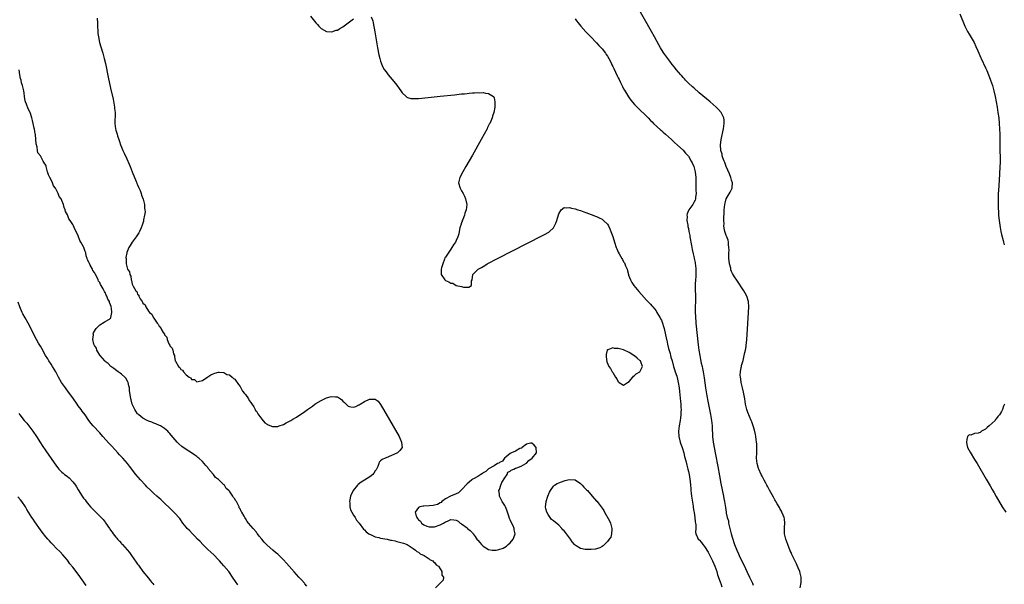
# Model space of a CAD drawing. Units: inches. Extents: x 2625000 to 2628000, y 1458000 to 1461000.
# Drawn here: x 2626253 to 2626618, y 1460052 to 1460261 of the extents above; entities that cross this region are included whole.
import ezdxf

# ---------------------------------------------------------------- set-up
doc = ezdxf.new("R2010")
doc.units = ezdxf.units.IN
doc.header["$MEASUREMENT"] = 0
doc.layers.add('LD26251458_10ft', color=91, linetype='Continuous')

msp = doc.modelspace()

# ---------------------------------------------------------------- linework, layer by layer
at = {"layer": 'LD26251458_10ft'}
for points, elevation in [([(2626542.36, 1460051), (2626542.72, 1460053), (2626542.76, 1460055), (2626542.42, 1460056.42), (2626542.24, 1460057), (2626541.66, 1460058.34), (2626541.29, 1460059.29), (2626541, 1460059.84), (2626540.63, 1460060.63), (2626539.93, 1460062.07), (2626539.34, 1460063.34), (2626539, 1460064.02), (2626538.69, 1460064.69), (2626537.77, 1460067), (2626537.02, 1460069), (2626536.55, 1460071), (2626536.55, 1460072.55), (2626536.59, 1460073), (2626536.64, 1460073.36), (2626536.75, 1460075), (2626536.53, 1460076.53), (2626536.47, 1460077), (2626536.08, 1460077.92), (2626535.64, 1460079), (2626535.44, 1460079.44), (2626535, 1460080.13), (2626534.7, 1460080.7), (2626533.86, 1460082.14), (2626533.39, 1460083), (2626533.27, 1460083.27), (2626533, 1460083.64), (2626532.52, 1460084.52), (2626531, 1460087.12), (2626530.36, 1460088.36), (2626530.01, 1460089), (2626529.7, 1460089.7), (2626529, 1460090.86), (2626528.34, 1460092.34), (2626527.99, 1460093), (2626527.1, 1460094.9), (2626527, 1460095.18), (2626526.5, 1460097), (2626526.27, 1460099), (2626526.29, 1460101), (2626526.35, 1460103), (2626526.3, 1460104.3), (2626526.24, 1460105), (2626526.09, 1460105.91), (2626525.96, 1460107), (2626525.82, 1460107.82), (2626525.44, 1460109.44), (2626524.99, 1460111), (2626524.45, 1460112.45), (2626524.22, 1460113), (2626523.59, 1460114.41), (2626523, 1460115.87), (2626522.64, 1460117), (2626522.18, 1460119), (2626521.85, 1460121), (2626521.41, 1460123.41), (2626521, 1460125.02), (2626520.56, 1460127), (2626520.38, 1460128.38), (2626520.25, 1460129), (2626520.19, 1460129.81), (2626520.25, 1460131), (2626520.56, 1460132.56), (2626520.61, 1460133), (2626520.66, 1460133.34), (2626521.22, 1460135.22), (2626521.66, 1460137), (2626521.84, 1460138.16), (2626522.09, 1460139), (2626522.34, 1460140.34), (2626522.42, 1460141), (2626522.46, 1460141.54), (2626522.64, 1460143), (2626522.77, 1460144.77), (2626523.27, 1460153), (2626523.36, 1460155), (2626523.24, 1460157), (2626522.64, 1460159), (2626522.06, 1460160.06), (2626521.52, 1460161), (2626518.9, 1460164.9), (2626518.11, 1460166.11), (2626517.38, 1460167.38), (2626517, 1460168.16), (2626516.76, 1460168.76), (2626516.67, 1460169.33), (2626516.26, 1460171), (2626516.09, 1460172.09), (2626516.01, 1460173), (2626515.98, 1460174.02), (2626515.97, 1460175), (2626516.03, 1460176.03), (2626516.02, 1460177), (2626515.88, 1460178.12), (2626515.87, 1460179), (2626515.75, 1460179.75), (2626515.23, 1460181), (2626515, 1460181.49), (2626514.51, 1460183), (2626514.23, 1460184.23), (2626514.15, 1460185), (2626514.25, 1460185.75), (2626514.14, 1460187), (2626514.08, 1460188.08), (2626514.24, 1460189.76), (2626514.23, 1460191), (2626514.48, 1460193), (2626514.57, 1460193.43), (2626515.03, 1460195), (2626516.42, 1460197.58), (2626517.17, 1460199), (2626517.16, 1460199.16), (2626517.28, 1460201), (2626517, 1460201.91), (2626516.7, 1460203), (2626516.25, 1460204.25), (2626514.99, 1460207), (2626514.53, 1460208.53), (2626514.25, 1460209), (2626513.71, 1460210.29), (2626513.55, 1460211), (2626513.54, 1460211.54), (2626513.02, 1460213), (2626512.91, 1460215), (2626513, 1460215.86), (2626513.15, 1460217), (2626513.94, 1460221), (2626514.26, 1460223), (2626514.22, 1460224.22), (2626514.15, 1460225), (2626513.15, 1460227), (2626512.12, 1460228.12), (2626511.23, 1460229), (2626509, 1460230.94), (2626505, 1460234.36), (2626503, 1460236.1), (2626502.54, 1460236.54), (2626501, 1460237.94), (2626499.97, 1460239), (2626499.51, 1460239.51), (2626499, 1460240.01), (2626498.56, 1460240.56), (2626498.17, 1460241), (2626496.51, 1460243), (2626495.86, 1460243.86), (2626495, 1460244.84), (2626494.08, 1460246.08), (2626493.36, 1460247), (2626491.91, 1460249), (2626491, 1460250.36), (2626490.6, 1460251), (2626490.02, 1460252.02), (2626488.42, 1460255), (2626487.31, 1460257), (2626481.59, 1460267)], 9070), ([(2626361, 1460262.67), (2626363, 1460260.24), (2626363.58, 1460259.58), (2626364.14, 1460259), (2626365, 1460258.14), (2626367, 1460257.05), (2626369, 1460256.94), (2626370.55, 1460257.45), (2626371, 1460257.56), (2626371.9, 1460258.1), (2626373, 1460258.72), (2626375, 1460260.21), (2626377, 1460261.74)], 9090), ([(2626383.5, 1460262.5), (2626384.07, 1460261), (2626384.28, 1460260.28), (2626384.92, 1460256.92), (2626385.89, 1460251), (2626386.38, 1460248.38), (2626386.72, 1460247), (2626387, 1460246.07), (2626387.36, 1460245), (2626387.87, 1460243.87), (2626388.37, 1460243), (2626389, 1460242.09), (2626389.83, 1460241), (2626391.29, 1460239.29), (2626393, 1460237.09), (2626393.85, 1460235.85), (2626394.47, 1460235), (2626395, 1460234.3), (2626396.44, 1460233), (2626396.75, 1460232.75), (2626397, 1460232.63), (2626398.25, 1460232.25), (2626399, 1460232.17), (2626400.16, 1460232.16), (2626401, 1460232.21), (2626404.56, 1460232.56), (2626409, 1460233.05), (2626414.38, 1460233.62), (2626417, 1460233.88), (2626418.03, 1460233.97), (2626419, 1460234.09), (2626419.86, 1460234.14), (2626421, 1460234.26), (2626421.74, 1460234.26), (2626423, 1460234.4), (2626423.67, 1460234.33), (2626425, 1460234.4), (2626425.82, 1460234.18), (2626427, 1460234.11), (2626428.8, 1460233), (2626428.88, 1460232.88), (2626429, 1460232.45), (2626429.33, 1460231), (2626429.31, 1460229.31), (2626429.28, 1460229), (2626428.93, 1460227), (2626428.38, 1460225.62), (2626428.27, 1460225), (2626427.79, 1460223.79), (2626427.42, 1460223), (2626427.26, 1460222.74), (2626427, 1460222.18), (2626426.57, 1460221.43), (2626426.42, 1460221), (2626425.34, 1460219), (2626424.23, 1460217), (2626421, 1460211.28), (2626418.57, 1460207), (2626417.41, 1460205), (2626416.32, 1460203), (2626415.85, 1460201), (2626416.44, 1460199), (2626417, 1460198), (2626417.53, 1460197), (2626418.01, 1460196.01), (2626418.45, 1460195), (2626418.93, 1460192.93), (2626418.73, 1460191), (2626418.25, 1460189.75), (2626418.08, 1460189), (2626417.41, 1460187.41), (2626417.26, 1460187), (2626417.25, 1460186.75), (2626417, 1460186.21), (2626416.73, 1460185.27), (2626416.57, 1460185), (2626416.34, 1460184.34), (2626416.14, 1460183), (2626415.95, 1460182.05), (2626415.64, 1460181), (2626415, 1460179.65), (2626414.72, 1460179), (2626414.02, 1460177.98), (2626413.42, 1460177), (2626413, 1460176.44), (2626411, 1460173.45), (2626410.84, 1460173.16), (2626410.66, 1460172.66), (2626409.99, 1460171), (2626409.54, 1460169.54), (2626409.39, 1460169), (2626409.38, 1460167.38), (2626409.41, 1460167), (2626410.78, 1460165), (2626411, 1460164.84), (2626412.32, 1460164.32), (2626413, 1460163.87), (2626413.8, 1460163.8), (2626415, 1460163.01), (2626417, 1460162.56), (2626417.69, 1460162.31), (2626419, 1460162.39), (2626419.71, 1460162.29), (2626420.69, 1460163), (2626420.72, 1460164.72), (2626420.89, 1460165.11), (2626421.17, 1460167), (2626423, 1460168.82), (2626423.16, 1460169), (2626424.33, 1460169.67), (2626425.58, 1460170.42), (2626426.48, 1460171), (2626430.33, 1460173), (2626447, 1460181.47), (2626448, 1460182), (2626449, 1460182.58), (2626449.26, 1460182.74), (2626449.6, 1460183), (2626451, 1460184.37), (2626451.43, 1460185), (2626451.95, 1460186.05), (2626452.26, 1460187), (2626452.87, 1460189.13), (2626453, 1460189.45), (2626453.91, 1460191), (2626455, 1460191.83), (2626455.71, 1460191.71), (2626457, 1460191.9), (2626457.65, 1460191.65), (2626459, 1460191.39), (2626460.06, 1460191), (2626461, 1460190.69), (2626462.23, 1460190.23), (2626463, 1460189.97), (2626465, 1460189.24), (2626466.62, 1460188.62), (2626467, 1460188.47), (2626468, 1460188), (2626469, 1460187.48), (2626469.28, 1460187.28), (2626469.58, 1460187), (2626471, 1460185.61), (2626471.36, 1460185), (2626471.94, 1460183.94), (2626472.31, 1460183), (2626473, 1460181.09), (2626473.64, 1460179), (2626474.29, 1460177), (2626474.51, 1460176.51), (2626475, 1460175.27), (2626475.29, 1460174.71), (2626476.34, 1460173), (2626476.6, 1460172.6), (2626477, 1460171.72), (2626477.3, 1460171.3), (2626477.45, 1460171), (2626477.75, 1460170.25), (2626478.28, 1460169), (2626478.39, 1460168.39), (2626478.82, 1460167), (2626478.84, 1460166.84), (2626479.56, 1460165), (2626480.04, 1460164.04), (2626480.83, 1460163), (2626482.68, 1460160.68), (2626483.59, 1460159.59), (2626485.48, 1460157.48), (2626485.97, 1460157), (2626486.48, 1460156.48), (2626487, 1460156.01), (2626487.45, 1460155.45), (2626487.84, 1460155), (2626489, 1460153.61), (2626489.36, 1460153), (2626489.92, 1460151.92), (2626490.5, 1460151), (2626490.67, 1460150.67), (2626491, 1460150.09), (2626491.39, 1460149), (2626491.76, 1460147.76), (2626491.97, 1460147), (2626492.9, 1460143), (2626493, 1460142.66), (2626493.28, 1460141.28), (2626493.63, 1460139.63), (2626494.19, 1460137.81), (2626494.37, 1460137), (2626494.46, 1460136.46), (2626495, 1460135.07), (2626495.53, 1460133), (2626495.8, 1460131.8), (2626496.11, 1460131), (2626496.68, 1460129.32), (2626497, 1460128.22), (2626497.24, 1460127), (2626497.51, 1460125), (2626497.66, 1460123.66), (2626498.02, 1460120.02), (2626498.13, 1460119), (2626498.23, 1460117.77), (2626498.26, 1460117), (2626498.23, 1460116.23), (2626498.22, 1460115), (2626498.09, 1460113.91), (2626497.94, 1460113), (2626497.52, 1460111), (2626497.27, 1460109), (2626497.44, 1460107), (2626497.97, 1460105), (2626498.22, 1460104.22), (2626498.65, 1460103), (2626499.24, 1460101), (2626499.57, 1460099.57), (2626499.98, 1460098.02), (2626500.39, 1460096.39), (2626500.77, 1460095), (2626501, 1460094.05), (2626501.22, 1460093), (2626501.61, 1460090.39), (2626501.75, 1460089), (2626501.83, 1460087.83), (2626501.95, 1460087), (2626502.03, 1460086.03), (2626502.18, 1460085), (2626502.24, 1460084.24), (2626502.73, 1460081.27), (2626502.76, 1460080.76), (2626503, 1460079.43), (2626503.07, 1460078.93), (2626503.32, 1460077), (2626503.45, 1460075.45), (2626503.59, 1460075), (2626503.73, 1460074.27), (2626503.74, 1460073), (2626503.6, 1460071.6), (2626503.73, 1460071), (2626504.38, 1460069.62), (2626504.55, 1460069), (2626505, 1460068.73), (2626505.79, 1460067.79), (2626506.37, 1460067), (2626507, 1460066.36), (2626508.26, 1460064.26), (2626508.98, 1460063), (2626509.97, 1460061), (2626510.82, 1460059), (2626511.48, 1460057), (2626511.8, 1460055.8), (2626512.76, 1460053.24), (2626512.86, 1460052.86), (2626513, 1460052.57), (2626513.41, 1460051.41)], 9090), ([(2626601.55, 1460263.55), (2626603.39, 1460259), (2626604.4, 1460257), (2626605, 1460256.02), (2626606.13, 1460254.13), (2626606.76, 1460253), (2626607.49, 1460251.49), (2626608.17, 1460249.83), (2626608.54, 1460249), (2626609.32, 1460247.32), (2626609.45, 1460247), (2626611, 1460243.61), (2626611.46, 1460242.54), (2626612.08, 1460241), (2626612.32, 1460240.32), (2626612.84, 1460239), (2626613.57, 1460237), (2626614.15, 1460235), (2626614.55, 1460233), (2626615.3, 1460229), (2626615.64, 1460227), (2626615.91, 1460225), (2626616.11, 1460223), (2626616.22, 1460221), (2626616.27, 1460219), (2626616.32, 1460215), (2626616.38, 1460212.38), (2626616.39, 1460211), (2626616.39, 1460208.39), (2626616.35, 1460207), (2626616.23, 1460204.23), (2626615.99, 1460199.99), (2626615.83, 1460198.17), (2626615.75, 1460197), (2626615.67, 1460195), (2626615.71, 1460194.29), (2626615.69, 1460193), (2626615.7, 1460191.7), (2626615.84, 1460190.16), (2626615.88, 1460189), (2626615.95, 1460187.95), (2626616.06, 1460187), (2626616.42, 1460184.42), (2626616.72, 1460183), (2626617, 1460181.9), (2626617.56, 1460179.56), (2626617.74, 1460179), (2626617.99, 1460178.01)], 9070), ([(2626282.02, 1460261.98), (2626282.1, 1460260.1), (2626282.11, 1460259), (2626282.24, 1460257), (2626282.32, 1460256.32), (2626282.53, 1460255), (2626282.95, 1460252.95), (2626283.39, 1460251.39), (2626284.13, 1460249), (2626284.68, 1460247), (2626285.11, 1460245.11), (2626286.16, 1460240.15), (2626287, 1460236.01), (2626287.91, 1460231.91), (2626288.48, 1460229), (2626288.51, 1460228.51), (2626288.69, 1460227), (2626288.66, 1460225.34), (2626288.6, 1460224.6), (2626288.55, 1460223), (2626288.84, 1460221), (2626289, 1460220.48), (2626289.37, 1460219.37), (2626289.44, 1460219), (2626289.59, 1460218.41), (2626290.06, 1460217), (2626290.3, 1460216.3), (2626290.68, 1460215), (2626291, 1460214.17), (2626291.49, 1460213), (2626291.99, 1460211.99), (2626293, 1460209.89), (2626293.88, 1460207.88), (2626294.21, 1460207), (2626295, 1460205.05), (2626296.48, 1460201.52), (2626296.68, 1460201), (2626296.75, 1460200.75), (2626297, 1460200.23), (2626297.35, 1460199.35), (2626297.9, 1460198.1), (2626298.32, 1460197), (2626298.44, 1460196.44), (2626299.11, 1460194.89), (2626299.55, 1460193), (2626299.54, 1460191.54), (2626299.72, 1460191), (2626299.78, 1460190.22), (2626299.57, 1460189), (2626299.22, 1460187.22), (2626299.22, 1460187), (2626299.2, 1460186.8), (2626298.76, 1460185.24), (2626298.28, 1460184.28), (2626297.74, 1460183), (2626297.5, 1460182.5), (2626296.71, 1460181.29), (2626296.46, 1460181), (2626295.03, 1460179), (2626294.24, 1460177.76), (2626293.72, 1460177), (2626293, 1460175.17), (2626292.96, 1460175), (2626292.69, 1460173.31), (2626292.72, 1460173), (2626292.8, 1460172.8), (2626292.76, 1460171), (2626293, 1460170), (2626293.3, 1460169), (2626294.05, 1460168.05), (2626294.13, 1460167), (2626294.46, 1460166.46), (2626294.64, 1460165), (2626294.76, 1460164.76), (2626295, 1460163.51), (2626295.18, 1460163.18), (2626295.21, 1460163), (2626295.33, 1460162.67), (2626296.34, 1460161), (2626296.68, 1460160.68), (2626297, 1460159.76), (2626297.41, 1460159.41), (2626297.48, 1460159), (2626297.93, 1460158.07), (2626298.65, 1460157), (2626298.82, 1460156.82), (2626299, 1460156.38), (2626299.76, 1460155.76), (2626300.01, 1460155), (2626301, 1460153.51), (2626301.43, 1460153), (2626302.31, 1460152.31), (2626302.88, 1460151), (2626302.94, 1460150.94), (2626303, 1460150.8), (2626304.3, 1460149), (2626304.64, 1460148.64), (2626305, 1460147.84), (2626305.48, 1460147.48), (2626305.65, 1460147), (2626306.47, 1460145.53), (2626306.91, 1460144.91), (2626307, 1460144.66), (2626307.78, 1460143.78), (2626307.95, 1460143), (2626308.6, 1460141.4), (2626308.89, 1460140.89), (2626309, 1460140.61), (2626309.79, 1460139.79), (2626310.01, 1460139), (2626310.34, 1460137.65), (2626310.62, 1460137), (2626310.7, 1460136.7), (2626310.98, 1460135), (2626311, 1460134.93), (2626312.21, 1460133), (2626312.63, 1460132.63), (2626313, 1460131.9), (2626313.62, 1460131.62), (2626313.96, 1460131), (2626315, 1460129.84), (2626316.11, 1460129), (2626316.71, 1460128.71), (2626317, 1460128.19), (2626318.1, 1460128.1), (2626319, 1460127.24), (2626319.41, 1460127.41), (2626321, 1460127.82), (2626323, 1460129.16), (2626324.15, 1460129.85), (2626325, 1460130.23), (2626325.56, 1460130.44), (2626327, 1460130.81), (2626327.17, 1460130.83), (2626329, 1460130.79), (2626330.05, 1460130.05), (2626331, 1460129.87), (2626331.99, 1460129), (2626332.5, 1460128.5), (2626333, 1460128.27), (2626333.48, 1460127.48), (2626333.93, 1460127), (2626334.32, 1460126.32), (2626335, 1460125.54), (2626335.26, 1460125), (2626335.86, 1460123.86), (2626336.58, 1460123), (2626337, 1460122.53), (2626338.02, 1460121), (2626338.37, 1460120.37), (2626339, 1460119.65), (2626339.23, 1460119.23), (2626340.01, 1460117.99), (2626340.57, 1460117), (2626340.71, 1460116.71), (2626341, 1460116.39), (2626341.49, 1460115.49), (2626343, 1460113.49), (2626344.13, 1460112.13), (2626345, 1460111.59), (2626345.33, 1460111.33), (2626347, 1460110.7), (2626347.25, 1460110.75), (2626349, 1460110.77), (2626349.49, 1460111), (2626351, 1460111.54), (2626352.07, 1460112.07), (2626353, 1460112.58), (2626353.72, 1460113), (2626354.54, 1460113.46), (2626355.85, 1460114.15), (2626359, 1460116.25), (2626359.95, 1460117), (2626361.78, 1460118.22), (2626362.69, 1460119), (2626363, 1460119.21), (2626365, 1460120.41), (2626367, 1460121.35), (2626368.33, 1460121.67), (2626369, 1460121.9), (2626370.31, 1460121.69), (2626371, 1460121.7), (2626372.1, 1460121), (2626372.6, 1460120.6), (2626373, 1460120.16), (2626373.66, 1460119.66), (2626375, 1460118.28), (2626375.98, 1460118.02), (2626377, 1460117.84), (2626377.86, 1460118.14), (2626379, 1460118.74), (2626379.19, 1460118.81), (2626379.45, 1460119), (2626381, 1460119.99), (2626382.88, 1460120.88), (2626383, 1460120.92), (2626384.91, 1460120.91), (2626385, 1460120.87), (2626386.06, 1460120.06), (2626387, 1460118.85), (2626388.11, 1460117), (2626393.82, 1460107), (2626394.78, 1460105), (2626394.79, 1460104.79), (2626394.95, 1460103), (2626394.12, 1460101.88), (2626393.25, 1460101), (2626393, 1460100.87), (2626391, 1460099.95), (2626389, 1460099.15), (2626388.71, 1460099), (2626387.54, 1460098.46), (2626387, 1460098), (2626386.51, 1460097.49), (2626386.36, 1460097), (2626385.94, 1460095.94), (2626385.48, 1460095), (2626385.31, 1460094.69), (2626385, 1460094.28), (2626384.51, 1460093.49), (2626384.07, 1460093), (2626383, 1460092.09), (2626381, 1460090.92), (2626379.86, 1460090.14), (2626378.7, 1460089.3), (2626378.44, 1460089), (2626376.89, 1460087), (2626375.91, 1460085), (2626375.56, 1460083.56), (2626375.46, 1460083), (2626375.55, 1460082.45), (2626375.61, 1460081), (2626375.89, 1460079.89), (2626376.36, 1460079), (2626377, 1460077.87), (2626377.62, 1460077), (2626378.11, 1460076.11), (2626379.09, 1460075), (2626380.71, 1460072.71), (2626381, 1460072.49), (2626381.69, 1460071.69), (2626382.68, 1460071), (2626382.85, 1460070.85), (2626383.29, 1460070.71), (2626385, 1460069.93), (2626386.38, 1460069.62), (2626387, 1460069.43), (2626389.4, 1460069), (2626390.69, 1460068.69), (2626391, 1460068.64), (2626392.34, 1460068.34), (2626393, 1460068.21), (2626393.96, 1460067.96), (2626395, 1460067.72), (2626395.49, 1460067.49), (2626396.86, 1460067), (2626397.2, 1460066.8), (2626399, 1460065.56), (2626399.93, 1460065), (2626400.43, 1460064.43), (2626401, 1460064.19), (2626401.63, 1460063.63), (2626403.14, 1460063), (2626405, 1460061.73), (2626405.4, 1460061.4), (2626406.36, 1460061), (2626406.61, 1460060.61), (2626407, 1460060.4), (2626407.57, 1460059.57), (2626408.4, 1460059), (2626409.63, 1460057), (2626409.68, 1460055.68), (2626410.29, 1460055), (2626410.11, 1460053.89), (2626409.32, 1460053), (2626409, 1460052.69), (2626407.34, 1460051)], 9100), ([(2626459, 1460261.71), (2626459.49, 1460261), (2626460.18, 1460260.18), (2626461.12, 1460259), (2626462.95, 1460256.95), (2626464.81, 1460255), (2626467, 1460252.77), (2626467.85, 1460251.85), (2626468.7, 1460251), (2626469, 1460250.65), (2626470.29, 1460249), (2626470.55, 1460248.55), (2626471, 1460247.85), (2626471.51, 1460247), (2626472.08, 1460245.92), (2626472.53, 1460245), (2626472.66, 1460244.66), (2626473, 1460244.05), (2626473.33, 1460243.33), (2626473.99, 1460242.01), (2626474.64, 1460240.64), (2626475, 1460239.91), (2626475.29, 1460239.29), (2626475.85, 1460238.15), (2626476.6, 1460236.6), (2626477, 1460235.82), (2626477.29, 1460235.29), (2626478.79, 1460232.79), (2626479, 1460232.47), (2626479.63, 1460231.63), (2626481, 1460229.99), (2626481.97, 1460229), (2626482.5, 1460228.5), (2626483, 1460228.06), (2626485, 1460226.17), (2626486.1, 1460225), (2626487, 1460224.09), (2626487.52, 1460223.52), (2626488.05, 1460223), (2626490.64, 1460220.64), (2626491, 1460220.34), (2626491.7, 1460219.7), (2626492.56, 1460219), (2626494.78, 1460217), (2626495, 1460216.8), (2626495.88, 1460215.88), (2626497, 1460214.97), (2626499, 1460213.11), (2626499.95, 1460211.96), (2626500.9, 1460211), (2626501, 1460210.87), (2626502.06, 1460209), (2626502.34, 1460208.33), (2626502.98, 1460207), (2626503.52, 1460205), (2626503.76, 1460203), (2626503.74, 1460202.26), (2626503.75, 1460201), (2626503.79, 1460199.79), (2626503.76, 1460199), (2626503.77, 1460198.23), (2626503.82, 1460197), (2626503.63, 1460195.63), (2626503.58, 1460195), (2626503.45, 1460194.55), (2626503, 1460193.64), (2626502.77, 1460193.23), (2626502.6, 1460193), (2626501.09, 1460191), (2626501, 1460190.79), (2626500.51, 1460189.49), (2626500.45, 1460189), (2626500.5, 1460188.5), (2626500.47, 1460187), (2626500.76, 1460185.24), (2626500.81, 1460184.81), (2626501, 1460184.04), (2626501.2, 1460183), (2626501.46, 1460181.46), (2626501.57, 1460181), (2626501.73, 1460179.73), (2626501.92, 1460179), (2626502.18, 1460177.82), (2626502.33, 1460176.33), (2626502.72, 1460174.72), (2626503, 1460173.64), (2626503.13, 1460173), (2626503.47, 1460171.47), (2626503.53, 1460171), (2626503.57, 1460170.43), (2626503.76, 1460169), (2626503.74, 1460167), (2626503.7, 1460166.3), (2626503.59, 1460165), (2626503.51, 1460163.51), (2626503.5, 1460163), (2626503.55, 1460161), (2626503.63, 1460159.63), (2626503.63, 1460159), (2626503.6, 1460158.4), (2626503.61, 1460157), (2626503.55, 1460155), (2626503.55, 1460154.45), (2626503.53, 1460153), (2626503.58, 1460151.58), (2626503.8, 1460149), (2626504.63, 1460141), (2626504.86, 1460139), (2626505.18, 1460137), (2626505.52, 1460135.52), (2626505.76, 1460134.24), (2626506.07, 1460133), (2626506.23, 1460132.23), (2626506.44, 1460131), (2626506.77, 1460128.77), (2626507.38, 1460125), (2626507.58, 1460123.58), (2626507.85, 1460122.15), (2626508.18, 1460120.18), (2626508.81, 1460117), (2626509.21, 1460115.21), (2626509.6, 1460113), (2626509.77, 1460111), (2626509.79, 1460109.79), (2626509.89, 1460107.89), (2626509.96, 1460107), (2626510.2, 1460105), (2626510.33, 1460104.33), (2626510.53, 1460103), (2626511, 1460100.39), (2626511.88, 1460095.88), (2626512.5, 1460092.5), (2626513, 1460089.67), (2626513.96, 1460085), (2626514.11, 1460084.11), (2626514.35, 1460083), (2626514.72, 1460080.72), (2626514.94, 1460079), (2626515, 1460078.7), (2626515.36, 1460077), (2626515.78, 1460075.78), (2626515.87, 1460075), (2626516.09, 1460073.91), (2626516.5, 1460072.5), (2626516.86, 1460071), (2626517.34, 1460069.34), (2626517.42, 1460069), (2626517.83, 1460067.83), (2626518.09, 1460067), (2626518.88, 1460065), (2626519.57, 1460063.57), (2626519.8, 1460063), (2626521, 1460060.4), (2626521.46, 1460059.46), (2626522.74, 1460056.74), (2626523.61, 1460055), (2626524.7, 1460052.7), (2626525, 1460051.96)], 9080), ([(2626359.63, 1460051.62), (2626359, 1460052.51), (2626358.78, 1460052.78), (2626357.81, 1460053.81), (2626356.76, 1460055), (2626355.88, 1460055.88), (2626354.96, 1460056.96), (2626353.14, 1460059), (2626352.11, 1460060.11), (2626351, 1460061.4), (2626349.43, 1460063), (2626349.2, 1460063.2), (2626349, 1460063.43), (2626348.12, 1460064.12), (2626347.13, 1460065), (2626345, 1460066.81), (2626343.88, 1460067.88), (2626342.99, 1460068.99), (2626342.08, 1460070.08), (2626341.43, 1460071), (2626341.22, 1460071.22), (2626341, 1460071.55), (2626339.84, 1460073), (2626338.11, 1460075), (2626337.57, 1460075.57), (2626337, 1460076.62), (2626336.73, 1460077), (2626336.45, 1460077.55), (2626335.56, 1460079), (2626335.31, 1460079.31), (2626335, 1460080.23), (2626334.68, 1460080.68), (2626334.59, 1460081), (2626334.31, 1460081.69), (2626333.59, 1460083), (2626333.32, 1460083.33), (2626333, 1460084), (2626332.48, 1460084.48), (2626332.26, 1460085), (2626331, 1460086.76), (2626330.81, 1460087), (2626329.84, 1460087.84), (2626329.16, 1460089), (2626329.08, 1460089.08), (2626329, 1460089.19), (2626327.15, 1460091), (2626327.07, 1460091.07), (2626327, 1460091.15), (2626325.91, 1460091.91), (2626325.11, 1460093), (2626325.05, 1460093.05), (2626325, 1460093.13), (2626323.19, 1460095.19), (2626323, 1460095.5), (2626322.26, 1460096.26), (2626321.72, 1460097), (2626321, 1460097.84), (2626319.71, 1460099), (2626319.31, 1460099.31), (2626319, 1460099.59), (2626318.15, 1460100.15), (2626316.93, 1460101), (2626315, 1460102.18), (2626313.38, 1460103.38), (2626312.29, 1460104.29), (2626311.65, 1460105), (2626309.49, 1460107.49), (2626309, 1460108.1), (2626308.55, 1460108.55), (2626308.15, 1460109), (2626307, 1460110.04), (2626305.43, 1460111), (2626305.15, 1460111.15), (2626303.72, 1460111.72), (2626303, 1460111.96), (2626302.3, 1460112.3), (2626301, 1460112.77), (2626300.86, 1460112.86), (2626300.57, 1460113), (2626299, 1460113.84), (2626297.48, 1460115), (2626297.26, 1460115.26), (2626297, 1460115.48), (2626296.41, 1460116.41), (2626295.97, 1460117), (2626294.96, 1460119), (2626294.6, 1460120.6), (2626294.48, 1460121), (2626294.06, 1460124.06), (2626293.96, 1460125), (2626293.79, 1460125.79), (2626293.48, 1460127), (2626293.34, 1460127.34), (2626292.59, 1460128.59), (2626292.24, 1460129), (2626291, 1460130.16), (2626290.51, 1460130.51), (2626289.78, 1460131), (2626289.36, 1460131.36), (2626288.22, 1460132.22), (2626287.14, 1460133), (2626286.06, 1460134.06), (2626285, 1460134.85), (2626284.84, 1460135), (2626284.07, 1460136.07), (2626283.13, 1460137), (2626283, 1460137.19), (2626281.93, 1460139), (2626281.74, 1460139.74), (2626281, 1460140.78), (2626280.94, 1460140.94), (2626280.89, 1460141), (2626280.81, 1460141.19), (2626280.42, 1460143), (2626280.63, 1460144.63), (2626280.55, 1460145), (2626280.62, 1460145.38), (2626281, 1460145.99), (2626281.36, 1460146.64), (2626281.67, 1460147), (2626283, 1460148.35), (2626284.6, 1460149.4), (2626285, 1460149.57), (2626286.54, 1460150.54), (2626287, 1460150.8), (2626287.11, 1460150.89), (2626287.14, 1460151), (2626287.11, 1460151.11), (2626287.48, 1460153), (2626287.38, 1460154.62), (2626287.25, 1460155), (2626287.16, 1460155.16), (2626287, 1460155.82), (2626286.61, 1460156.61), (2626286.6, 1460157), (2626285.94, 1460157.94), (2626285.65, 1460159), (2626285.39, 1460159.39), (2626285, 1460160.33), (2626284.7, 1460160.7), (2626284.62, 1460161), (2626284.24, 1460161.76), (2626283.52, 1460163), (2626283.32, 1460163.32), (2626283, 1460164.03), (2626282.58, 1460164.58), (2626282.42, 1460165), (2626281.88, 1460166.12), (2626281.24, 1460167.24), (2626281, 1460167.76), (2626280.47, 1460168.47), (2626280.25, 1460169), (2626279.47, 1460170.53), (2626279.14, 1460171.14), (2626279, 1460171.56), (2626278.49, 1460172.49), (2626278.35, 1460173), (2626278, 1460174), (2626277.78, 1460175), (2626277.56, 1460175.56), (2626277.13, 1460177), (2626277, 1460177.31), (2626276.04, 1460179), (2626275.65, 1460179.65), (2626275, 1460181.36), (2626274.23, 1460183), (2626273.78, 1460183.78), (2626273.33, 1460185), (2626273, 1460185.59), (2626272.02, 1460187), (2626271.59, 1460187.59), (2626271, 1460189.07), (2626270.34, 1460190.34), (2626270.16, 1460191), (2626269.82, 1460191.82), (2626269.51, 1460193), (2626269, 1460194.41), (2626268.68, 1460195), (2626267.97, 1460195.97), (2626267.61, 1460197), (2626267, 1460198.28), (2626266.57, 1460199), (2626265.83, 1460199.83), (2626265.44, 1460201), (2626265, 1460202.07), (2626264.45, 1460203), (2626263.98, 1460203.98), (2626263.69, 1460205), (2626263.19, 1460207), (2626263.13, 1460207.13), (2626263, 1460207.57), (2626262.35, 1460208.35), (2626262.05, 1460209), (2626261, 1460210.92), (2626260.12, 1460212.12), (2626259.92, 1460213), (2626259.82, 1460214.18), (2626259.43, 1460215.43), (2626259.36, 1460217), (2626259.18, 1460218.82), (2626259.11, 1460219.11), (2626259, 1460220.11), (2626258.81, 1460220.81), (2626258.75, 1460221.25), (2626258.34, 1460223), (2626258.03, 1460224.03), (2626257.84, 1460225), (2626257.31, 1460226.69), (2626257.19, 1460227), (2626257.12, 1460227.12), (2626257, 1460227.5), (2626256.44, 1460228.44), (2626255.87, 1460230.13), (2626255.49, 1460231), (2626255.36, 1460231.36), (2626255.12, 1460233), (2626255, 1460234.23), (2626254.88, 1460235), (2626254.47, 1460236.47), (2626254.42, 1460237), (2626254.04, 1460238.04), (2626253.88, 1460239), (2626253.66, 1460239.66), (2626253.44, 1460241), (2626253.2, 1460242.8)], 9110), ([(2626334.15, 1460052.15), (2626333.32, 1460053.32), (2626332.18, 1460055), (2626331, 1460056.68), (2626330.75, 1460057), (2626329, 1460059.1), (2626328.07, 1460060.07), (2626327.3, 1460061), (2626327, 1460061.34), (2626325.19, 1460063.19), (2626323, 1460065.25), (2626321.21, 1460067), (2626320.12, 1460068.12), (2626319.21, 1460069), (2626318.15, 1460070.15), (2626317.28, 1460071), (2626316.18, 1460072.18), (2626315.36, 1460073), (2626315, 1460073.42), (2626313.79, 1460075), (2626312.61, 1460076.61), (2626312.3, 1460077), (2626311, 1460078.42), (2626309, 1460080.44), (2626307, 1460082.38), (2626305.66, 1460083.66), (2626305, 1460084.19), (2626304.11, 1460085), (2626303, 1460085.97), (2626301.89, 1460087), (2626300.44, 1460088.44), (2626299.89, 1460089), (2626298.03, 1460091), (2626296.36, 1460093), (2626294.02, 1460096.02), (2626293.21, 1460097), (2626291.52, 1460099), (2626290.29, 1460100.29), (2626289.68, 1460101), (2626287.44, 1460103.44), (2626287, 1460103.92), (2626286.45, 1460104.45), (2626284.18, 1460107), (2626283, 1460108.35), (2626280.5, 1460111), (2626279.82, 1460111.83), (2626278.91, 1460113), (2626277.53, 1460115), (2626276.44, 1460116.44), (2626276.06, 1460117), (2626275, 1460118.41), (2626274.57, 1460119), (2626273, 1460121.32), (2626271.45, 1460123.45), (2626270.26, 1460125), (2626268.88, 1460127), (2626267.74, 1460129), (2626266.68, 1460131), (2626265.52, 1460133), (2626265, 1460133.8), (2626264.18, 1460135), (2626263.74, 1460135.74), (2626262.93, 1460137), (2626261.57, 1460139.57), (2626261, 1460140.52), (2626260.83, 1460140.83), (2626260.35, 1460141.65), (2626259.58, 1460143), (2626259, 1460144.08), (2626257.35, 1460147.35), (2626256.47, 1460149), (2626255.31, 1460151), (2626254.49, 1460152.49), (2626254.22, 1460153), (2626253.37, 1460155), (2626252.74, 1460156.74)], 9120), ([(2626618.04, 1460119), (2626617.73, 1460118.27), (2626617.34, 1460117), (2626617, 1460116.34), (2626616.25, 1460115), (2626615.59, 1460114.41), (2626615, 1460113.56), (2626614.72, 1460113.28), (2626614.56, 1460113), (2626612.38, 1460111), (2626611.63, 1460110.37), (2626611, 1460109.79), (2626609.54, 1460109), (2626609, 1460108.57), (2626608.3, 1460108.3), (2626607, 1460108.1), (2626605.58, 1460107.58), (2626605, 1460107.7), (2626604.31, 1460107), (2626604.07, 1460105.93), (2626603.93, 1460105), (2626604.06, 1460104.06), (2626604.35, 1460103), (2626605.28, 1460101.28), (2626607, 1460098.51), (2626607.89, 1460097), (2626611.23, 1460091.23), (2626612.71, 1460088.71), (2626613.44, 1460087.44), (2626614.19, 1460086.19), (2626615, 1460084.77), (2626617.24, 1460081), (2626618.5, 1460079)], 9070), ([(2626253, 1460115.55), (2626253.42, 1460115), (2626255.05, 1460113), (2626255.94, 1460111.94), (2626256.67, 1460111), (2626258.2, 1460109), (2626259.58, 1460107), (2626261, 1460104.74), (2626261.7, 1460103.7), (2626262.13, 1460103), (2626262.49, 1460102.49), (2626263, 1460101.72), (2626264.14, 1460100.14), (2626265, 1460098.89), (2626267, 1460096.07), (2626267.48, 1460095.48), (2626267.85, 1460095), (2626269, 1460093.89), (2626269.49, 1460093.49), (2626269.95, 1460093), (2626270.56, 1460092.56), (2626271, 1460092.18), (2626271.69, 1460091.69), (2626273, 1460090.21), (2626273.98, 1460089), (2626274.37, 1460088.37), (2626275, 1460087.24), (2626276.45, 1460085), (2626277, 1460084.22), (2626277.56, 1460083.56), (2626277.95, 1460083), (2626279, 1460081.68), (2626279.58, 1460081), (2626280.28, 1460080.28), (2626281, 1460079.51), (2626281.27, 1460079.27), (2626281.51, 1460079), (2626283, 1460077.55), (2626283.54, 1460077), (2626284.25, 1460076.25), (2626285, 1460075.27), (2626285.12, 1460075.12), (2626286.56, 1460073), (2626286.75, 1460072.75), (2626287, 1460072.36), (2626287.59, 1460071.59), (2626287.98, 1460071), (2626289, 1460069.74), (2626289.36, 1460069.36), (2626289.62, 1460069), (2626290.31, 1460068.31), (2626291, 1460067.43), (2626291.22, 1460067.22), (2626291.39, 1460067), (2626294.03, 1460064.03), (2626294.72, 1460063), (2626296.5, 1460060.5), (2626297, 1460059.79), (2626297.34, 1460059.34), (2626297.57, 1460059), (2626299, 1460057.01), (2626301, 1460054.52), (2626301.72, 1460053.72), (2626302.27, 1460053), (2626302.6, 1460052.6), (2626303, 1460052.07)], 9130), ([(2626277.92, 1460051.92), (2626275, 1460056), (2626273, 1460058.61), (2626271.94, 1460059.94), (2626271, 1460061.21), (2626269.27, 1460063.27), (2626268.31, 1460064.31), (2626267, 1460065.61), (2626265.63, 1460067), (2626265.33, 1460067.33), (2626265, 1460067.65), (2626264.37, 1460068.37), (2626263.79, 1460069), (2626263, 1460069.93), (2626262.52, 1460070.52), (2626262.14, 1460071), (2626261.67, 1460071.67), (2626261, 1460072.53), (2626259, 1460075.4), (2626258.37, 1460076.37), (2626257.88, 1460077), (2626256.6, 1460079), (2626256.04, 1460080.04), (2626255.46, 1460081), (2626254.11, 1460083), (2626253.6, 1460083.6), (2626252.71, 1460084.71)], 9140)]:
    msp.add_lwpolyline(points, dxfattribs=dict(at, elevation=elevation))
at = {"layer": 'LD26251458_10ft', "elevation": 9090}
for points in [[(2626480.6, 1460129.4), (2626481, 1460129.64), (2626481.7, 1460130.3), (2626482.96, 1460131), (2626483.93, 1460133), (2626483.34, 1460134.66), (2626483.2, 1460135), (2626483.1, 1460135.1), (2626481.99, 1460135.99), (2626481, 1460136.88), (2626480.92, 1460136.92), (2626480.84, 1460137), (2626479, 1460138.12), (2626477, 1460139.19), (2626475.48, 1460139.48), (2626475, 1460139.65), (2626473.66, 1460139.66), (2626473, 1460139.9), (2626471.18, 1460139.17), (2626471, 1460139.18), (2626470.91, 1460139), (2626470.58, 1460137.42), (2626470.53, 1460137), (2626470.54, 1460136.54), (2626470.74, 1460134.74), (2626471.52, 1460133), (2626472.17, 1460132.17), (2626472.8, 1460131), (2626473, 1460130.76), (2626474.02, 1460129), (2626474.45, 1460128.45), (2626475, 1460127.31), (2626475.17, 1460127.17), (2626475.33, 1460127), (2626477, 1460126.04), (2626478.49, 1460127), (2626479, 1460127.41), (2626480.4, 1460129)], [(2626404.14, 1460073.86), (2626405, 1460073.56), (2626406.45, 1460073.55), (2626407, 1460073.56), (2626409, 1460074.27), (2626410.31, 1460075), (2626411, 1460075.48), (2626411.72, 1460075.72), (2626413, 1460076.26), (2626414.16, 1460076.16), (2626415, 1460076.03), (2626415.68, 1460075.68), (2626416.5, 1460075), (2626417, 1460074.71), (2626419, 1460073.18), (2626419.2, 1460073), (2626420.2, 1460072.2), (2626421, 1460071.31), (2626421.17, 1460071.17), (2626421.28, 1460071), (2626422.04, 1460070.04), (2626422.82, 1460068.82), (2626423, 1460068.6), (2626423.78, 1460067.78), (2626424.4, 1460067), (2626425, 1460066.41), (2626427, 1460065.21), (2626428.29, 1460065), (2626429, 1460064.91), (2626429.83, 1460065), (2626430.84, 1460065.16), (2626432.34, 1460065.66), (2626433.59, 1460066.41), (2626434.28, 1460067), (2626435, 1460067.7), (2626436.06, 1460069), (2626436.4, 1460069.6), (2626436.8, 1460071), (2626436.43, 1460072.43), (2626436.43, 1460073), (2626436.06, 1460073.94), (2626435.36, 1460075.36), (2626435, 1460076.22), (2626434.73, 1460076.73), (2626434.51, 1460077.49), (2626433.76, 1460079.76), (2626433.25, 1460081), (2626433, 1460081.45), (2626432.08, 1460083), (2626431.7, 1460083.7), (2626431.07, 1460085), (2626431, 1460085.64), (2626430.82, 1460087), (2626431, 1460087.43), (2626431.5, 1460089), (2626431.95, 1460090.05), (2626433, 1460091.67), (2626433.82, 1460093), (2626434.15, 1460093.85), (2626435, 1460094.24), (2626435.39, 1460094.61), (2626436.35, 1460095), (2626437, 1460095.33), (2626437.47, 1460095.47), (2626439, 1460096.09), (2626440.73, 1460097), (2626440.85, 1460097.15), (2626441, 1460097.22), (2626441.85, 1460098.15), (2626443.1, 1460099), (2626444.77, 1460101), (2626444.64, 1460103), (2626443.83, 1460103.83), (2626443, 1460104.59), (2626442.57, 1460104.57), (2626441, 1460104.24), (2626439.38, 1460103), (2626439.24, 1460102.76), (2626439, 1460102.73), (2626438.54, 1460102.54), (2626437, 1460101.64), (2626435.49, 1460101), (2626435, 1460100.7), (2626433.56, 1460099.56), (2626432.89, 1460099), (2626432.1, 1460097.9), (2626431, 1460097.38), (2626430.77, 1460097.22), (2626430.32, 1460097), (2626429, 1460096.21), (2626427, 1460095.1), (2626426.85, 1460095), (2626425.92, 1460094.08), (2626425, 1460093.56), (2626424.69, 1460093.31), (2626424.15, 1460093), (2626423, 1460092.24), (2626421.42, 1460091.42), (2626421, 1460091.18), (2626420.73, 1460091), (2626419.84, 1460090.16), (2626419, 1460089.51), (2626417, 1460087.28), (2626416.7, 1460087), (2626415.85, 1460086.15), (2626415, 1460085.78), (2626412.94, 1460085), (2626411, 1460083.93), (2626409.67, 1460083), (2626409.37, 1460082.63), (2626409, 1460082.5), (2626408.09, 1460081.91), (2626407, 1460081.62), (2626406.49, 1460081.51), (2626405, 1460081.35), (2626403, 1460081.27), (2626402.76, 1460081.24), (2626401.53, 1460081), (2626401, 1460080.8), (2626399.82, 1460079), (2626400.01, 1460077.99), (2626400.36, 1460077), (2626400.69, 1460076.69), (2626401, 1460076.21), (2626401.74, 1460075.74), (2626402.17, 1460075), (2626403, 1460074.38)], [(2626465, 1460065.15), (2626463, 1460065.17), (2626462.78, 1460065.22), (2626461, 1460065.57), (2626459.4, 1460066.6), (2626459, 1460066.81), (2626458.81, 1460067), (2626457.97, 1460067.97), (2626457.37, 1460069), (2626457, 1460069.52), (2626455.49, 1460071.49), (2626455, 1460072.05), (2626454.5, 1460072.5), (2626454.14, 1460073), (2626453, 1460074.16), (2626451, 1460075.85), (2626450.33, 1460076.33), (2626449.8, 1460077), (2626449, 1460078.12), (2626448.53, 1460079), (2626448.22, 1460080.22), (2626448.1, 1460081), (2626448.2, 1460081.8), (2626448.31, 1460083), (2626448.95, 1460085), (2626449.61, 1460086.39), (2626449.87, 1460087), (2626451, 1460088.6), (2626451.43, 1460089), (2626452.35, 1460089.65), (2626453, 1460089.94), (2626455, 1460090.67), (2626455.29, 1460090.71), (2626456.38, 1460091), (2626457, 1460091.15), (2626459, 1460090.95), (2626461, 1460089.63), (2626461.63, 1460089), (2626462.26, 1460088.26), (2626463.31, 1460087.31), (2626463.57, 1460087), (2626465.36, 1460085), (2626467, 1460083.15), (2626467.08, 1460083.08), (2626467.55, 1460082.45), (2626468.69, 1460081), (2626469, 1460080.51), (2626469.62, 1460079.62), (2626469.9, 1460079), (2626471.83, 1460075.83), (2626472.19, 1460075), (2626472.69, 1460073), (2626472.62, 1460072.62), (2626472.56, 1460071), (2626472.23, 1460069.77), (2626471.69, 1460069), (2626471, 1460068.18), (2626469.86, 1460067), (2626469.46, 1460066.54), (2626469, 1460066.34), (2626468.17, 1460065.83), (2626467, 1460065.46), (2626466.63, 1460065.37)]]:
    msp.add_lwpolyline(points, close=True, dxfattribs=at)

doc.saveas('drawing.dxf')
